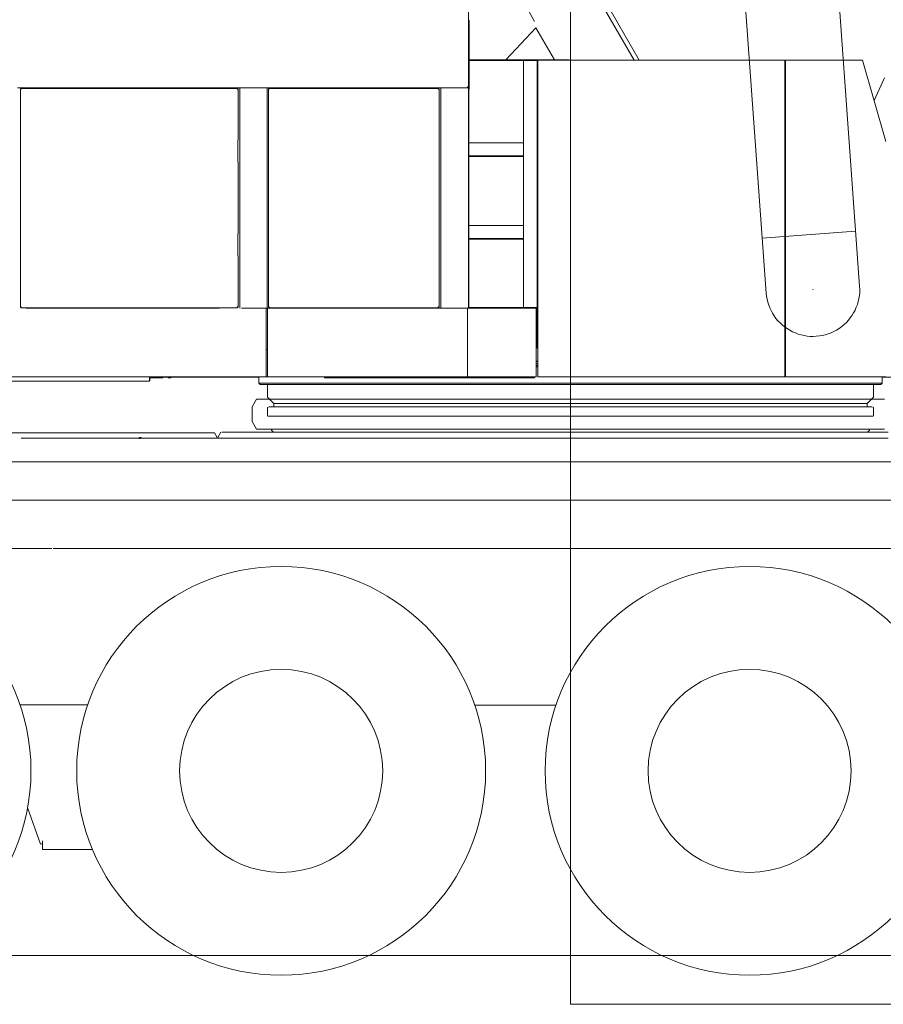
# Model space of a CAD drawing. Extents: x 14786 to 531499, y -170 to 127823.
# Drawn here: x 232000 to 235134, y 7823 to 11397 of the extents above; entities that cross this region are included whole.
import ezdxf

# ---------------------------------------------------------------- set-up
doc = ezdxf.new("R2010")
doc.units = 0
doc.header["$PDMODE"] = 2
doc.linetypes.add('CENTER', pattern=[2, 1.25, -0.25, 0.25, -0.25])
for name, color, linetype, lineweight in [('中心線・点', 7, 'CENTER', 13), ('実線', 7, 'Continuous', 13), ('表', 7, 'Continuous', 13)]:
    doc.layers.add(name, color=color, linetype=linetype, lineweight=lineweight)

# ---------------------------------------------------------------- blocks, each defined once
blk = doc.blocks.new('KATO_KA-3000_DERRICK_8.891m')
at = {"layer": '中心線・点'}
blk.add_point((0, 0), dxfattribs=at)
at = {"layer": '実線'}
for p, q in [((4600, 169.85), (0, 169.85)), ((200, -169.85), (200, 169.85)), ((4600, -169.85), (0, -169.85))]:
    blk.add_line(p, q, dxfattribs=at)
blk.add_arc((0, 0), 169.85, 90, 270, dxfattribs=at)
blk = doc.blocks.new('KATO_KA-3000_CW_6_6.5ton_RIGHT')
at = {"layer": '中心線・点'}
blk.add_point((0, 0), dxfattribs=at)
blk.add_point((0, 0), dxfattribs=at)
at = {"layer": '実線'}
for p, q in [((-4302.0019, 941.9982), (-5551.5747, 941.9982)), ((-5551.5747, 816.9982), (-5551.5747, 941.9982)), ((-4302.0019, 741.9982), (-4302.0019, 941.9982)), ((-5553.1738, 816.9982), (-5553.1738, 566.9982)), ((-5530.664, 816.9982), (-5553.1738, 816.9982)), ((-5530.664, 566.9982), (-5530.664, 816.9982)), ((-4754.0039, 741.9982), (-4754.0039, 141.9982)), ((-4754.0039, 741.9982), (-4302.0019, 741.9982)), ((-4723.4497, 151.416), (-4689.0014, 741.9982)), ((-4578.4037, 732.9986), (-4689.5263, 732.9986)), ((-4681.9946, 726.9989), (-4681.9946, 732.9986)), ((-4681.9946, 726.9989), (-4585.9985, 726.9989)), ((-4585.9985, 726.9989), (-4585.9985, 732.9986)), ((-4559.6191, 451.3336), (-4579.0039, 741.9982)), ((-4473.999, 441.9982), (-4473.999, 741.9982)), ((-4684.729, 712.1337), (-4690.7226, 712.4816)), ((-4689.0991, 637.2589), (-4684.729, 712.1337)), ((-4583.02, 712.1643), (-4577.0385, 712.564)), ((-4583.02, 712.1643), (-4578.0395, 637.3291)), ((-4689.0991, 637.2589), (-4695.0805, 637.6098)), ((-4578.0395, 637.3291), (-4572.0459, 637.7288)), ((-5553.1738, 566.9982), (-5530.664, 566.9982)), ((-5552.0019, 141.9982), (-5552.0019, 566.9982)), ((-4473.999, 441.9982), (-4549.646, 441.9982)), ((-4748.999, 141.9982), (-4754.0039, 147.0001)), ((-5552.0019, 141.9982), (-4754.0039, 141.9982)), ((-4748.999, 141.9982), (-4733.4228, 141.9982))]:
    blk.add_line(p, q, dxfattribs=at)
for centre, start, end in [((-4549.646, 451.9989), 183.814065, 270.000001), ((-4733.4228, 151.9989), 270.000001, 356.661523)]:
    blk.add_arc(centre, 10, start, end, dxfattribs=at)
blk = doc.blocks.new('KATO_KA-3000_CW_7_6.5ton_RIGHT')
at = {"layer": '中心線・点'}
blk.add_point((0, 0), dxfattribs=at)
blk.add_point((0, 0), dxfattribs=at)
at = {"layer": '実線'}
for p, q in [((-5552.0019, 953.9978), (-5552.0019, 1653.9978)), ((-5552.0019, 1653.9978), (-4302.0019, 1653.9978)), ((-4302.0019, 1653.9978), (-4302.0019, 953.9978)), ((-4302.0019, 953.9978), (-5552.0019, 953.9978))]:
    blk.add_line(p, q, dxfattribs=at)
blk = doc.blocks.new('KATO_KA-3000_CW_8_7ton_RIGHT')
at = {"layer": '中心線・点'}
blk.add_point((0, 0), dxfattribs=at)
blk.add_point((0, 0), dxfattribs=at)
at = {"layer": '実線'}
for p, q in [((-5443.7866, 2780.6976), (-5446.997, 2768.6981)), ((-5446.997, 2750.6988), (-5446.997, 2768.6981)), ((-5425.2075, 2780.6976), (-5443.7866, 2780.6976)), ((-5425.2075, 2780.6976), (-5421.997, 2768.6981)), ((-5421.997, 2768.6981), (-5421.997, 2750.6988)), ((-5446.997, 2750.9979), (-5452.0019, 2750.9979)), ((-5452.0019, 2365.9973), (-5452.0019, 2750.9979)), ((-5421.997, 2750.6988), (-5446.997, 2750.6988)), ((-5352.0019, 2750.9979), (-5421.997, 2750.9979)), ((-5352.0019, 2365.9973), (-5352.0019, 2750.9979)), ((-5165.0024, 2715.9973), (-5127.0019, 2715.9973)), ((-5165.0024, 2365.9973), (-5165.0024, 2715.9973)), ((-5127.0019, 2365.9973), (-5127.0019, 2715.9973)), ((-4302.0019, 2365.9973), (-5552.0019, 2365.9973)), ((-5552.0019, 1665.9973), (-5552.0019, 2365.9973)), ((-4302.0019, 1665.9973), (-4302.0019, 2365.9973)), ((-4302.0019, 1665.9973), (-5552.0019, 1665.9973))]:
    blk.add_line(p, q, dxfattribs=at)
blk.add_circle((-5434.497, 2765.6982), 5.25, dxfattribs=at)
blk = doc.blocks.new('KATO_KA-3000_CW_2_15ton_RIGHT')
at = {"layer": '中心線・点'}
blk.add_point((0, 0), dxfattribs=at)
at = {"layer": '実線'}
for p, q in [((-5309.9976, 766.9983), (-5309.9976, 907.0007)), ((-5294.9952, 921.9971), (-4033.1238, 921.9971)), ((-4018.1214, 157.0007), (-4018.1214, 907.0007)), ((-4018.1214, 157.0007), (-4018.1214, 907.0007)), ((-5255.2063, 766.9983), (-5309.9976, 766.9983)), ((-5255.2063, 766.9983), (-5255.2063, 411.9995)), ((-5255.2063, 734.9976), (-5265.21, 734.9976)), ((-5265.21, 734.9976), (-5265.21, 732.5317)), ((-5265.21, 728.8208), (-5265.21, 732.5317)), ((-5265.21, 728.8208), (-5265.21, 450.177)), ((-5265.21, 450.177), (-5265.21, 446.4661)), ((-5265.21, 446.4661), (-5265.21, 444.0002)), ((-5255.2063, 444.0002), (-5265.21, 444.0002)), ((-5255.2063, 411.9995), (-5309.6802, 357.5256)), ((-5309.9976, 157.0007), (-5309.9976, 261.9995)), ((-4849.7803, 141.9983), (-5294.9952, 141.9983)), ((-4817.7796, 141.9983), (-4849.7803, 141.9983)), ((-4032.4158, 141.9983), (-4817.0716, 141.9983))]:
    blk.add_line(p, q, dxfattribs=at)
for centre, radius, start, end in [((-5294.9952, 907.0007), 15, 90.000003, 180.000005), ((-4033.1238, 907.0007), 15, 0, 90.000003), ((-4033.1238, 907.0007), 15, 0, 90.000003), ((-10519.6351, 327.002), 5210.0419, 359.285162, 0.335705), ((-5294.9952, 157.0007), 15, 180.000005, 270.000001), ((-4033.1238, 157.0007), 15, 270.000001, 0.00001), ((-4033.1238, 157.0007), 15, 324.988625, 359.999983)]:
    blk.add_arc(centre, radius, start, end, dxfattribs=at)
blk = doc.blocks.new('KATO_KA-3000_CW_3_15ton_RIGHT')
at = {"layer": '中心線・点'}
blk.add_point((0, 0), dxfattribs=at)
at = {"layer": '実線'}
for p, q in [((-5309.9976, 947.0032), (-5309.9976, 1697.0032)), ((-5294.9952, 1711.9995), (-4033.1238, 1711.9995)), ((-4018.1214, 947.0032), (-4018.1214, 1697.0032)), ((-4018.1214, 947.0032), (-4018.1214, 1697.0032)), ((-4033.1238, 932.0007), (-5294.9952, 932.0007))]:
    blk.add_line(p, q, dxfattribs=at)
for centre, start, end in [((-5294.9952, 1697.0032), 90.000003, 180.000005), ((-4033.1238, 1697.0032), 0, 90.000003), ((-4033.1238, 1697.0032), 0, 90.000003), ((-5294.9952, 947.0032), 180.000005, 270.000001), ((-4033.1238, 947.0032), 270.000001, 0.00001), ((-4033.1238, 947.0032), 324.988625, 359.999983)]:
    blk.add_arc(centre, 15, start, end, dxfattribs=at)
blk = doc.blocks.new('KATO_KA-3000_CW_4_15ton_RIGHT')
at = {"layer": '中心線・点'}
blk.add_point((0, 0), dxfattribs=at)
at = {"layer": '実線'}
for p, q in [((-5309.9976, 1736.9995), (-5309.9976, 2486.9995)), ((-5294.9952, 2501.9959), (-4033.1238, 2501.9959)), ((-4018.1214, 1736.9995), (-4018.1214, 2486.9995)), ((-4018.1214, 1736.9995), (-4018.1214, 2486.9995)), ((-4033.1238, 1721.9971), (-5294.9952, 1721.9971))]:
    blk.add_line(p, q, dxfattribs=at)
for centre, start, end in [((-5294.9952, 2486.9995), 90.000003, 180.000005), ((-4033.1238, 2486.9995), 0, 90.000003), ((-4033.1238, 2486.9995), 0, 90.000003), ((-5294.9952, 1736.9995), 180.000005, 270.000001), ((-4033.1238, 1736.9995), 270.000001, 0.00001), ((-4033.1238, 1736.9995), 324.988625, 359.999983)]:
    blk.add_arc(centre, 15, start, end, dxfattribs=at)
blk = doc.blocks.new('KATO_KA-3000_CW_5_5ton_RIGHT')
at = {"layer": '中心線・点'}
blk.add_point((0, 0), dxfattribs=at)
at = {"layer": '実線'}
for p, q in [((-5309.9976, 2706.9977), (-5309.9976, 2796.9971)), ((-4849.7803, 2811.9965), (-5294.9952, 2811.9965)), ((-4817.7796, 2811.9965), (-4849.7803, 2811.9965)), ((-4820.2088, 2811.9965), (-4770.2088, 2811.9965)), ((-4817.7796, 2811.9965), (-4033.1238, 2811.9965)), ((-4018.1214, 2526.9989), (-4018.1214, 2796.9971)), ((-4018.1214, 2526.9989), (-4018.1214, 2796.9971)), ((-5309.9976, 2526.9989), (-5309.9976, 2596.9971)), ((-4033.1238, 2511.9965), (-5294.9952, 2511.9965))]:
    blk.add_line(p, q, dxfattribs=at)
for centre, radius, start, end in [((-5294.9952, 2796.9971), 15, 90.000003, 180.000005), ((-4033.1238, 2796.9971), 15, 0, 90.000003), ((-4033.1238, 2796.9971), 15, 0, 90.000003), ((-10519.983, 2651.9959), 5210.2753, 0.000019, 0.604848), ((-10519.983, 2651.9989), 5210.2743, 359.395156, 359.999983), ((-5294.9952, 2526.9989), 15, 180.000005, 270.000001), ((-4033.1238, 2526.9989), 15, 270.000001, 0.00001), ((-4033.1238, 2526.9989), 15, 324.988625, 359.999983)]:
    blk.add_arc(centre, radius, start, end, dxfattribs=at)
blk = doc.blocks.new('KATO_KA-3000_TABLE_RIGHT')
at = {"layer": '中心線・点'}
for p in [(879.9987, 452.0019), (879.9987, 452.0019), (0, 0)]:
    blk.add_point(p, dxfattribs=at)
at = {"layer": '実線'}
for p, q in [((0.354, 1684.3872), (231.2439, 1284.9975)), ((14.2028, 1692.395), (249.7253, 1284.9975)), ((-370.5017, 1186.1023), (-370.5017, 1496.0388)), ((-130.3711, 1425.7507), (-156.4209, 1470.9899)), ((-368.2007, 1429.4983), (-370.5017, 1429.4983)), ((-370.5017, 1429.4983), (-370.5017, 1184.9975)), ((-368.2007, 1429.4983), (-368.2007, 1179.4983)), ((-125.2137, 1402.0813), (-234.0943, 1286.7981)), ((-58.5694, 1286.7981), (-125.2137, 1402.0813)), ((-172.1009, 1284.9975), (-368.2007, 1284.9975)), ((-172.1009, 1283.3984), (-368.2007, 1283.3984)), ((-368.2007, 1283.3984), (-172.1009, 1283.3984)), ((-365.8997, 1286.7981), (-6.5003, 1286.7981)), ((-170.5017, 1284.9975), (-172.1009, 1284.9975)), ((-170.5017, 1283.3984), (-172.1009, 1283.3984)), ((-172.1009, 1283.3984), (-170.5017, 1283.3984)), ((-167.3035, 1284.9975), (-170.5017, 1284.9975)), ((-170.5017, 1283.3984), (-170.5017, 1284.9975)), ((-167.3035, 1283.3984), (-170.5017, 1283.3984)), ((-170.5017, 1283.3984), (-167.3035, 1283.3984)), ((-170.5017, 1283.3984), (-170.5017, 386.6027)), ((-124.701, 1284.9975), (-167.3035, 1284.9975)), ((-124.701, 1283.3984), (-167.3035, 1283.3984)), ((-167.3035, 1283.3984), (-124.701, 1283.3984)), ((-121.5027, 1284.9975), (-124.701, 1284.9975)), ((-121.5027, 1283.3984), (-124.701, 1283.3984)), ((-124.701, 1283.3984), (-121.5027, 1283.3984)), ((-121.5027, 1283.3984), (-121.5027, 1284.9975)), ((-121.5027, 1284.5031), (-119.0003, 1284.5031)), ((-121.5027, 1283.3984), (-121.5027, 386.6027)), ((-119.0003, 1283.3984), (-119.0003, 1284.9975)), ((777.9968, 1284.9975), (-119.0003, 1284.9975)), ((-119.0003, 1283.3984), (-119.0003, 136.6027)), ((-10.5042, 1284.9975), (-10.4554, 1284.9975)), ((-6.5003, 1286.7981), (-6.5003, 1284.9975)), ((777.9968, 136.6027), (777.9968, 1284.9975)), ((777.9968, 1284.9975), (777.9968, 1283.3984)), ((777.9968, 1210.9985), (777.9968, 1283.3984)), ((779.9987, 1284.9975), (779.9987, 134.9975)), ((1059.9975, 1284.9975), (779.9987, 1284.9975)), ((1145.0012, 990.0024), (1059.9975, 1284.9975)), ((-121.5027, 1250), (-121.0022, 1250)), ((-121.0022, 1250), (-121.0022, 1088.0371)), ((1102.1911, 1138.5681), (1139.9963, 1220.5017)), ((-2006.9031, 1184.5031), (-1194.0979, 1184.5031)), ((-1994.9036, 1180.9021), (-1996.5027, 1180.9021)), ((-1996.5027, 388.0981), (-1996.5027, 1180.9021)), ((-1996.1243, 1180.5114), (-1996.5027, 1180.9021)), ((-1995.4041, 1179.9987), (-1996.1243, 1180.5114)), ((-1994.6167, 1179.602), (-1995.4041, 1179.9987)), ((-1994.9036, 1180.9021), (-1994.9036, 1182.5012)), ((-1994.9036, 1182.5012), (-1994.6289, 1182.3669)), ((-1208.0994, 1182.5012), (-1994.9036, 1182.5012)), ((-1994.6106, 1180.3527), (-1994.9036, 1180.9021)), ((-1994.9036, 1180.9021), (-1994.4153, 1180.7556)), ((-1994.6289, 1182.3669), (-1994.3665, 1182.1777)), ((-1993.9026, 1179.3701), (-1994.6167, 1179.602)), ((-1994.1895, 1179.8156), (-1994.6106, 1180.3527)), ((-1994.4153, 1180.7556), (-1994.1162, 1180.6152)), ((-1994.3665, 1182.1777), (-1993.9087, 1181.6711)), ((-1993.7928, 1179.4738), (-1994.1895, 1179.8156)), ((-1994.1162, 1180.6152), (-1993.8172, 1180.4199)), ((-1993.9087, 1181.6711), (-1993.4693, 1180.9387)), ((-1993.8172, 1180.4199), (-1993.5425, 1180.1941)), ((-1993.5425, 1180.1941), (-1993.3045, 1179.9377)), ((-1993.4693, 1180.9387), (-1993.2679, 1180.4931)), ((-1993.3045, 1179.9377), (-1993.1214, 1179.6386)), ((-1993.2679, 1180.4931), (-1993.1275, 1180.017)), ((-1993.1031, 1179.7973), (-1993.1519, 1179.5227)), ((-1993.1275, 1180.017), (-1993.1031, 1179.7973)), ((-1980.4993, 1182.5012), (-1980.4993, 1184.5031)), ((-1975.5005, 1182.5012), (-1975.5005, 1184.5031)), ((-1974.4995, 1182.8979), (-1974.4995, 1184.5031)), ((-1275.5005, 1184.5031), (-1275.5005, 1182.8979)), ((-1275.5005, 1182.8979), (-1275.5005, 1182.5012)), ((-1272.5037, 1184.5031), (-1272.5037, 1182.5012)), ((-1209.8755, 1180.017), (-1209.8938, 1179.7973)), ((-1209.8938, 1179.7973), (-1209.8511, 1179.5227)), ((-1209.6985, 1179.9377), (-1209.8816, 1179.6386)), ((-1209.7351, 1180.4931), (-1209.8755, 1180.017)), ((-1209.5337, 1180.9387), (-1209.7351, 1180.4931)), ((-1209.4605, 1180.1941), (-1209.6985, 1179.9377)), ((-1209.0882, 1181.6711), (-1209.5337, 1180.9387)), ((-1209.1858, 1180.4199), (-1209.4605, 1180.1941)), ((-1208.9661, 1179.6691), (-1209.2652, 1179.4433)), ((-1208.8868, 1180.6152), (-1209.1858, 1180.4199)), ((-1208.6304, 1182.1777), (-1209.0882, 1181.6711)), ((-1208.7036, 1179.9377), (-1208.9661, 1179.6691)), ((-1208.5877, 1180.7556), (-1208.8868, 1180.6152)), ((-1208.3496, 1180.4199), (-1208.7036, 1179.9377)), ((-1208.3741, 1182.3669), (-1208.6304, 1182.1777)), ((-1208.0994, 1179.7241), (-1208.5938, 1179.5227)), ((-1208.0994, 1180.9021), (-1208.5877, 1180.7556)), ((-1208.0994, 1182.5012), (-1208.3741, 1182.3669)), ((-1208.0994, 1180.9021), (-1208.3496, 1180.4199)), ((-1208.0994, 1180.9021), (-1208.0994, 1182.5012)), ((-1208.0994, 1180.9021), (-1206.5003, 1180.9021)), ((-1207.6538, 1179.9682), (-1208.0994, 1179.7241)), ((-1206.9092, 1180.4931), (-1207.6538, 1179.9682)), ((-1206.5003, 1180.9021), (-1206.9092, 1180.4931)), ((-1206.5003, 994.5007), (-1206.5003, 1180.9021)), ((-1200.5005, 1184.5031), (-1194.0979, 1184.5031)), ((-1200.5005, 1184.5031), (-1200.5005, 384.9975)), ((-1106.9031, 1184.5031), (-1194.0979, 1184.5031)), ((-1191.9983, 1184.5031), (-1192.1997, 1184.5031)), ((-1109.0027, 1184.5031), (-1191.9983, 1184.5031)), ((-1108.8013, 1184.5031), (-1109.0027, 1184.5031)), ((-1106.9031, 1184.5031), (-464.0992, 1184.5031)), ((-1106.9031, 1184.5031), (-1100.5005, 1184.5031)), ((-1100.5005, 1184.5031), (-1100.5005, 384.9975)), ((-1094.9036, 1180.9021), (-1096.5027, 1180.9021)), ((-1096.5027, 388.0981), (-1096.5027, 1180.9021)), ((-1096.1243, 1180.5114), (-1096.5027, 1180.9021)), ((-1095.4041, 1179.9987), (-1096.1243, 1180.5114)), ((-1094.6167, 1179.602), (-1095.4041, 1179.9987)), ((-1094.9036, 1180.9021), (-1094.9036, 1182.5012)), ((-1094.9036, 1182.5012), (-1094.6289, 1182.3669)), ((-478.1006, 1182.5012), (-1094.9036, 1182.5012)), ((-1094.6106, 1180.3527), (-1094.9036, 1180.9021)), ((-1094.9036, 1180.9021), (-1094.4153, 1180.7556)), ((-1094.6289, 1182.3669), (-1094.3665, 1182.1777)), ((-1093.9026, 1179.3701), (-1094.6167, 1179.602)), ((-1094.1895, 1179.8156), (-1094.6106, 1180.3527)), ((-1094.4153, 1180.7556), (-1094.1162, 1180.6152)), ((-1094.3665, 1182.1777), (-1093.9087, 1181.6711)), ((-1093.7928, 1179.4738), (-1094.1895, 1179.8156)), ((-1094.1162, 1180.6152), (-1093.8172, 1180.4199)), ((-1093.9087, 1181.6711), (-1093.4693, 1180.9387)), ((-1093.8172, 1180.4199), (-1093.5425, 1180.1941)), ((-1093.5425, 1180.1941), (-1093.3045, 1179.9377)), ((-1093.4693, 1180.9387), (-1093.2679, 1180.4931)), ((-1093.3045, 1179.9377), (-1093.1214, 1179.6386)), ((-1093.2679, 1180.4931), (-1093.1275, 1180.017)), ((-1093.1031, 1179.7973), (-1093.1519, 1179.5227)), ((-1093.1275, 1180.017), (-1093.1031, 1179.7973)), ((-1080.4993, 1182.5012), (-1080.4993, 1184.5031)), ((-1075.5005, 1182.8979), (-1075.5005, 1184.5031)), ((-1075.5005, 1182.5012), (-1075.5005, 1182.8979)), ((-546.5027, 1184.5031), (-546.5027, 1182.8979)), ((-546.5027, 1182.8979), (-546.5027, 1184.5031)), ((-545.5017, 1184.5031), (-545.5017, 1182.5012)), ((-542.4988, 1184.5031), (-542.4988, 1182.5012)), ((-479.8767, 1180.017), (-479.8951, 1179.7973)), ((-479.8951, 1179.7973), (-479.8523, 1179.5227)), ((-479.6997, 1179.9377), (-479.8828, 1179.6386)), ((-479.7364, 1180.4931), (-479.8767, 1180.017)), ((-479.5349, 1180.9387), (-479.7364, 1180.4931)), ((-479.4617, 1180.1941), (-479.6997, 1179.9377)), ((-479.0894, 1181.6711), (-479.5349, 1180.9387)), ((-479.187, 1180.4199), (-479.4617, 1180.1941)), ((-478.9673, 1179.6691), (-479.2603, 1179.4433)), ((-478.888, 1180.6152), (-479.187, 1180.4199)), ((-478.6316, 1182.1777), (-479.0894, 1181.6711)), ((-478.7049, 1179.9377), (-478.9673, 1179.6691)), ((-478.5828, 1180.7556), (-478.888, 1180.6152)), ((-478.3448, 1180.4199), (-478.7049, 1179.9377)), ((-478.3692, 1182.3669), (-478.6316, 1182.1777)), ((-478.1006, 1179.7241), (-478.5889, 1179.5227)), ((-478.1006, 1180.9021), (-478.5828, 1180.7556)), ((-478.1006, 1182.5012), (-478.3692, 1182.3669)), ((-478.1006, 1180.9021), (-478.3448, 1180.4199)), ((-478.1006, 1180.9021), (-478.1006, 1182.5012)), ((-478.1006, 1180.9021), (-476.5015, 1180.9021)), ((-477.6551, 1179.9682), (-478.1006, 1179.7241)), ((-476.9043, 1180.4931), (-477.6551, 1179.9682)), ((-476.5015, 1180.9021), (-476.9043, 1180.4931)), ((-476.5015, 994.5007), (-476.5015, 1180.9021)), ((-470.5017, 1184.5031), (-464.0992, 1184.5031)), ((-470.5017, 1184.5031), (-470.5017, 384.9975)), ((-376.9043, 1184.5031), (-464.0992, 1184.5031)), ((-461.9995, 1184.5031), (-462.201, 1184.5031)), ((-379.0039, 1184.5031), (-461.9995, 1184.5031)), ((-378.8025, 1184.5031), (-379.0039, 1184.5031)), ((-376.9043, 1184.5031), (-372.1009, 1184.5031)), ((-376.9043, 1184.5031), (-370.5017, 1184.5031)), ((-373.5962, 1187.7868), (-373.7, 1187.7014)), ((-373.6878, 1187.4328), (-373.7, 1187.7014)), ((-373.6634, 1187.4755), (-373.7, 1187.7014)), ((-373.6084, 1187.0056), (-373.6878, 1187.4328)), ((-373.5596, 1187.2619), (-373.6634, 1187.4755)), ((-373.4803, 1186.5905), (-373.6084, 1187.0056)), ((-373.4742, 1187.8479), (-373.5962, 1187.7868)), ((-373.3338, 1186.9628), (-373.5596, 1187.2619)), ((-373.2727, 1186.1023), (-373.4803, 1186.5905)), ((-373.2056, 1187.8967), (-373.4742, 1187.8479)), ((-373.0591, 1187.7014), (-373.3643, 1187.8784)), ((-373.0652, 1186.7004), (-373.3338, 1186.9628)), ((-373.0347, 1185.6506), (-373.2727, 1186.1023)), ((-372.9798, 1187.8723), (-373.2056, 1187.8967)), ((-372.583, 1186.3464), (-373.0652, 1186.7004)), ((-372.8089, 1187.4572), (-373.0591, 1187.7014)), ((-372.5098, 1184.906), (-373.0347, 1185.6506)), ((-372.5098, 1187.7319), (-372.9798, 1187.8723)), ((-372.583, 1187.1887), (-372.8089, 1187.4572)), ((-372.3877, 1186.8835), (-372.583, 1187.1887)), ((-372.1009, 1186.1023), (-372.583, 1186.3464)), ((-372.0642, 1187.5366), (-372.5098, 1187.7319)), ((-372.1009, 1184.5031), (-372.5098, 1184.906)), ((-372.2412, 1186.5844), (-372.3877, 1186.8835)), ((-372.1009, 1186.1023), (-372.2412, 1186.5844)), ((-372.1009, 1186.1023), (-370.5017, 1186.1023)), ((-372.1009, 1186.1023), (-372.1009, 1184.5031)), ((-371.3318, 1187.091), (-372.0642, 1187.5366)), ((-370.8252, 1186.6333), (-371.3318, 1187.091)), ((-370.636, 1186.3708), (-370.8252, 1186.6333)), ((-370.5017, 1186.1023), (-370.636, 1186.3708)), ((-370.5017, 1184.9975), (-368.9026, 1184.9975)), ((-370.5017, 386.6027), (-370.5017, 1184.9975)), ((-368.9026, 386.6027), (-368.9026, 1184.9975)), ((-367.3035, 1184.9975), (-368.2007, 1184.9975)), ((-368.2007, 1184.9975), (-367.3035, 1184.9975)), ((-1993.2984, 1179.3029), (-1993.9026, 1179.3701)), ((-1993.4571, 1179.3212), (-1993.7928, 1179.4738)), ((-1993.2984, 1179.3029), (-1993.4571, 1179.3212)), ((-1993.2129, 1179.4067), (-1993.2984, 1179.3029)), ((-1993.1519, 1179.5227), (-1993.2129, 1179.4067)), ((-1209.8511, 1179.5227), (-1209.7901, 1179.4067)), ((-1209.7901, 1179.4067), (-1209.6985, 1179.3029)), ((-1209.4727, 1179.3396), (-1209.6985, 1179.3029)), ((-1209.4361, 1179.3151), (-1209.6985, 1179.3029)), ((-1209.2652, 1179.4433), (-1209.4727, 1179.3396)), ((-1209.0088, 1179.3945), (-1209.4361, 1179.3151)), ((-1208.5938, 1179.5227), (-1209.0088, 1179.3945)), ((-1093.2984, 1179.3029), (-1093.9026, 1179.3701)), ((-1093.4571, 1179.3212), (-1093.7928, 1179.4738)), ((-1093.2984, 1179.3029), (-1093.4571, 1179.3212)), ((-1093.2129, 1179.4067), (-1093.2984, 1179.3029)), ((-1093.1519, 1179.5227), (-1093.2129, 1179.4067)), ((-479.8523, 1179.5227), (-479.7913, 1179.4067)), ((-479.7913, 1179.4067), (-479.6997, 1179.3029)), ((-479.4739, 1179.3396), (-479.6997, 1179.3029)), ((-479.4373, 1179.3151), (-479.6997, 1179.3029)), ((-479.2603, 1179.4433), (-479.4739, 1179.3396)), ((-479.01, 1179.3945), (-479.4373, 1179.3151)), ((-478.5889, 1179.5227), (-479.01, 1179.3945)), ((-368.2007, 1179.4983), (-368.9026, 1179.4983)), ((-121.0022, 1070.0012), (-121.0022, 240.0024)), ((-1206.9275, 914.5019), (-1206.9275, 994.5007)), ((-1206.5003, 994.5007), (-1206.9275, 994.5007)), ((-476.9287, 914.5019), (-476.9287, 994.5007)), ((-476.5015, 994.5007), (-476.9287, 994.5007)), ((-170.5017, 984.9975), (-368.9026, 984.9975)), ((-368.9026, 980.4016), (-368.9026, 984.9975)), ((-368.9026, 980.4016), (-368.9026, 947.174)), ((-368.9026, 943.6218), (-368.9026, 947.174)), ((-368.9026, 943.6218), (-368.9026, 938.0004)), ((-368.9026, 934.9975), (-368.9026, 938.0004)), ((-170.5017, 938.0004), (-368.9026, 938.0004)), ((-170.5017, 934.9975), (-368.9026, 934.9975)), ((-1206.9275, 914.5019), (-1206.5003, 914.5019)), ((-1206.5003, 654.4983), (-1206.5003, 914.5019)), ((-476.9287, 914.5019), (-476.5015, 914.5019)), ((-476.5015, 654.4983), (-476.5015, 914.5019)), ((-170.5017, 684.9975), (-368.9026, 684.9975)), ((-368.9026, 680.4016), (-368.9026, 684.9975)), ((-368.9026, 680.4016), (-368.9026, 647.174)), ((-1206.9275, 574.4995), (-1206.9275, 654.4983)), ((-476.5015, 654.4983), (-476.9287, 654.4983)), ((-476.9287, 574.4995), (-476.9287, 654.4983)), ((-368.9026, 643.6218), (-368.9026, 647.174)), ((-368.9026, 643.6218), (-368.9026, 638.0004)), ((-368.9026, 634.9975), (-368.9026, 638.0004)), ((-170.5017, 638.0004), (-368.9026, 638.0004)), ((-170.5017, 634.9975), (-368.9026, 634.9975)), ((-1206.9275, 574.4995), (-1206.5003, 574.4995)), ((-1206.5003, 388.0981), (-1206.5003, 574.4995)), ((-476.9287, 574.4995), (-476.5015, 574.4995)), ((-476.5015, 388.0981), (-476.5015, 574.4995)), ((-121.0022, 480.2429), (-121.5027, 480.2429)), ((-1996.5027, 388.0981), (-1996.3684, 388.3728)), ((-1994.9036, 388.0981), (-1996.5027, 388.0981)), ((-1996.3684, 388.3728), (-1996.1792, 388.6291)), ((-1996.1792, 388.6291), (-1995.6726, 389.093)), ((-1995.6726, 389.093), (-1994.9402, 389.5324)), ((-1994.9402, 389.5324), (-1994.4947, 389.7338)), ((-1994.9036, 388.0981), (-1994.7571, 388.5864)), ((-1994.3543, 388.3911), (-1994.9036, 388.0981)), ((-1994.9036, 388.0981), (-1994.9036, 386.499)), ((-1994.513, 386.8835), (-1994.9036, 386.499)), ((-1994.9036, 386.499), (-1208.0994, 386.499)), ((-1994.7571, 388.5864), (-1994.6106, 388.8855)), ((-1994.6106, 388.8855), (-1994.4153, 389.1845)), ((-1994.0003, 387.5976), (-1994.513, 386.8835)), ((-1994.4947, 389.7338), (-1994.0186, 389.8742)), ((-1994.4153, 389.1845), (-1994.1956, 389.4592)), ((-1993.8172, 388.8122), (-1994.3543, 388.3911)), ((-1994.1956, 389.4592), (-1993.9392, 389.6972)), ((-1994.0186, 389.8742), (-1993.7989, 389.8986)), ((-1993.6035, 388.385), (-1994.0003, 387.5976)), ((-1993.9392, 389.6972), (-1993.6402, 389.8803)), ((-1993.4754, 389.2089), (-1993.8172, 388.8122)), ((-1993.7989, 389.8986), (-1993.5242, 389.8498)), ((-1993.3716, 389.0991), (-1993.6035, 388.385)), ((-1993.5242, 389.8498), (-1993.4082, 389.7888)), ((-1993.3228, 389.5446), (-1993.4754, 389.2089)), ((-1993.4082, 389.7888), (-1993.2984, 389.7033)), ((-1993.2984, 389.7033), (-1993.3716, 389.0991)), ((-1993.2984, 389.7033), (-1993.3228, 389.5446)), ((-1980.4993, 384.9975), (-1980.4993, 386.499)), ((-1975, 386.499), (-1975, 384.9975)), ((-1275, 384.9975), (-1975, 384.9975)), ((-1275, 384.9975), (-1275, 386.499)), ((-1272.5037, 386.499), (-1272.5037, 384.9975)), ((-1209.8938, 389.2028), (-1209.8511, 389.4775)), ((-1209.8755, 388.9831), (-1209.8938, 389.2028)), ((-1209.6985, 389.0625), (-1209.8816, 389.3615)), ((-1209.7351, 388.507), (-1209.8755, 388.9831)), ((-1209.8511, 389.4775), (-1209.7901, 389.5935)), ((-1209.7901, 389.5935), (-1209.6985, 389.7033)), ((-1209.5337, 388.0615), (-1209.7351, 388.507)), ((-1209.6985, 389.7033), (-1209.5459, 389.6789)), ((-1209.6985, 389.7033), (-1209.1004, 389.6301)), ((-1209.4605, 388.8061), (-1209.6985, 389.0625)), ((-1209.5459, 389.6789), (-1209.2102, 389.5263)), ((-1209.0882, 387.3291), (-1209.5337, 388.0615)), ((-1209.1858, 388.5803), (-1209.4605, 388.8061)), ((-1209.2102, 389.5263), (-1208.8135, 389.1845)), ((-1208.8868, 388.385), (-1209.1858, 388.5803)), ((-1209.1004, 389.6301), (-1208.3802, 389.3982)), ((-1208.6304, 386.8225), (-1209.0882, 387.3291)), ((-1208.5877, 388.2446), (-1208.8868, 388.385)), ((-1208.8135, 389.1845), (-1208.3924, 388.6474)), ((-1208.3741, 386.6333), (-1208.6304, 386.8225)), ((-1208.0994, 388.0981), (-1208.5877, 388.2446)), ((-1208.3924, 388.6474), (-1208.0994, 388.0981)), ((-1208.3802, 389.3982), (-1207.5989, 389.0014)), ((-1208.0994, 386.499), (-1208.3741, 386.6333)), ((-1208.0994, 388.0981), (-1206.5003, 388.0981)), ((-1208.0994, 388.0981), (-1208.0994, 386.499)), ((-1207.5989, 389.0014), (-1206.8848, 388.4887)), ((-1206.8848, 388.4887), (-1206.5003, 388.0981)), ((-1194.0979, 384.5031), (-1106.9031, 384.5031)), ((-1104.4983, 384.5031), (-1106.9031, 384.5031)), ((-1104.4983, 234.9975), (-1104.4983, 384.9975)), ((-1104.4983, 384.9975), (-1100, 384.9975)), ((-1104.4983, 380.9997), (-1104.4983, 235.614)), ((-1100, 234.9975), (-1100, 384.9975)), ((-1100, 378.601), (-1100, 384.9975)), ((-373.1995, 384.9975), (-1100, 384.9975)), ((-1100, 235.9375), (-1100, 378.601)), ((-1096.5027, 388.0981), (-1096.3684, 388.3728)), ((-1094.9036, 388.0981), (-1096.5027, 388.0981)), ((-1096.3684, 388.3728), (-1096.1792, 388.6291)), ((-1096.1792, 388.6291), (-1095.6726, 389.093)), ((-1095.6726, 389.093), (-1094.9402, 389.5324)), ((-1094.9402, 389.5324), (-1094.4947, 389.7338)), ((-1094.9036, 388.0981), (-1094.7571, 388.5864)), ((-1094.3543, 388.3911), (-1094.9036, 388.0981)), ((-1094.9036, 388.0981), (-1094.9036, 386.499)), ((-1094.513, 386.8774), (-1094.9036, 386.499)), ((-1094.9036, 386.499), (-478.1006, 386.499)), ((-1094.7571, 388.5864), (-1094.6106, 388.8855)), ((-1094.6106, 388.8855), (-1094.4153, 389.1845)), ((-1094.0003, 387.5976), (-1094.513, 386.8774)), ((-1094.4947, 389.7338), (-1094.0186, 389.8742)), ((-1094.4153, 389.1845), (-1094.1956, 389.4592)), ((-1093.8172, 388.8122), (-1094.3543, 388.3911)), ((-1094.1956, 389.4592), (-1093.9392, 389.6972)), ((-1094.0186, 389.8742), (-1093.7989, 389.8986)), ((-1093.6035, 388.385), (-1094.0003, 387.5976)), ((-1093.9392, 389.6972), (-1093.6402, 389.8803)), ((-1093.4754, 389.2089), (-1093.8172, 388.8122)), ((-1093.7989, 389.8986), (-1093.5242, 389.8498)), ((-1093.3716, 389.093), (-1093.6035, 388.385)), ((-1093.5242, 389.8498), (-1093.4082, 389.7888)), ((-1093.3228, 389.5446), (-1093.4754, 389.2089)), ((-1093.4082, 389.7888), (-1093.2984, 389.7033)), ((-1093.2984, 389.7033), (-1093.3716, 389.093)), ((-1093.2984, 389.7033), (-1093.3228, 389.5446)), ((-1080.4993, 384.9975), (-1080.4993, 386.499)), ((-1076.001, 384.9975), (-1076.001, 386.499)), ((-546.0022, 384.9975), (-1076.001, 384.9975)), ((-546.0022, 386.499), (-546.0022, 384.9975)), ((-542.4988, 386.499), (-542.4988, 384.9975)), ((-479.8951, 389.2028), (-479.8523, 389.4775)), ((-479.8767, 388.9831), (-479.8951, 389.2028)), ((-479.6997, 389.0625), (-479.8828, 389.3615)), ((-479.7364, 388.507), (-479.8767, 388.9831)), ((-479.8523, 389.4775), (-479.7913, 389.5935)), ((-479.7913, 389.5935), (-479.6997, 389.7033)), ((-479.5349, 388.0615), (-479.7364, 388.507)), ((-479.6997, 389.7033), (-479.5472, 389.6789)), ((-479.6997, 389.7033), (-479.0955, 389.6301)), ((-479.4617, 388.8061), (-479.6997, 389.0625)), ((-479.5472, 389.6789), (-479.2115, 389.5263)), ((-479.0894, 387.3291), (-479.5349, 388.0615)), ((-479.187, 388.5803), (-479.4617, 388.8061)), ((-479.2115, 389.5263), (-478.8086, 389.1845)), ((-478.888, 388.385), (-479.187, 388.5803)), ((-479.0955, 389.6301), (-478.3814, 389.3982)), ((-478.6316, 386.8225), (-479.0894, 387.3291)), ((-478.5828, 388.2446), (-478.888, 388.385)), ((-478.8086, 389.1845), (-478.3875, 388.6474)), ((-478.3692, 386.6333), (-478.6316, 386.8225)), ((-478.1006, 388.0981), (-478.5828, 388.2446)), ((-478.3875, 388.6474), (-478.1006, 388.0981)), ((-478.3814, 389.3982), (-477.6001, 389.0014)), ((-478.1006, 386.499), (-478.3692, 386.6333)), ((-478.1006, 388.0981), (-476.5015, 388.0981)), ((-478.1006, 388.0981), (-478.1006, 386.499)), ((-477.6001, 389.0014), (-476.8799, 388.4887)), ((-476.8799, 388.4887), (-476.5015, 388.0981)), ((-464.0992, 384.5031), (-470.5017, 384.5031)), ((-464.0992, 384.5031), (-376.9043, 384.5031)), ((-373.1995, 384.5031), (-376.9043, 384.5031)), ((-370.5017, 384.9975), (-373.1995, 384.9975)), ((-373.1995, 378.601), (-373.1995, 384.9975)), ((-373.1995, 378.601), (-373.1995, 141.4001)), ((-368.9026, 386.6027), (-370.5017, 386.6027)), ((-124.701, 386.6027), (-370.5017, 386.6027)), ((-370.5017, 384.9975), (-370.5017, 386.6027)), ((-124.701, 384.9975), (-370.5017, 384.9975)), ((-367.3035, 386.6027), (-368.9026, 386.6027)), ((-172.1009, 386.6027), (-367.3035, 386.6027)), ((-170.5017, 386.6027), (-172.1009, 386.6027)), ((-167.3035, 386.6027), (-170.5017, 386.6027)), ((-124.701, 386.6027), (-167.3035, 386.6027)), ((-121.5027, 386.6027), (-124.701, 386.6027)), ((-121.5027, 386.6027), (-124.701, 386.6027)), ((-121.5027, 384.9975), (-124.701, 384.9975)), ((-124.2005, 384.9975), (-124.2005, 378.601)), ((-124.2005, 376.8005), (-124.2005, 381.7993)), ((-124.2005, 141.4001), (-124.2005, 378.601)), ((-124.2005, 376.8005), (-124.2005, 143.2006)), ((-121.5027, 384.9975), (-121.5027, 386.6027)), ((-121.0022, 355.072), (-124.2005, 352.3681)), ((-121.0022, 340.6128), (-124.2005, 337.9089)), ((-1104.4983, 235.614), (-1104.4983, 234.4116)), ((-1104.4983, 134.9975), (-1104.4983, 234.9975)), ((-1104.4983, 234.9975), (-1100, 234.9975)), ((-1104.4983, 234.4116), (-1104.4983, 137.799)), ((-1100, 234.1003), (-1100, 235.9375)), ((-1100, 234.1796), (-1100, 234.9975)), ((-1100, 234.1003), (-1100, 139.5629)), ((-119.0003, 240.0024), (-121.0022, 240.0024)), ((-124.0784, 190.6555), (-124.2005, 190.5517)), ((-119.0003, 182.0007), (-124.2005, 182.0007)), ((-123.2849, 191.2597), (-124.0784, 190.6555)), ((-122.4976, 191.6748), (-123.2849, 191.2597)), ((-121.7102, 191.9189), (-122.4976, 191.6748)), ((-121.3196, 191.9799), (-121.7102, 191.9189)), ((-120.929, 191.9983), (-121.3196, 191.9799)), ((-120.929, 191.9983), (-119.0003, 191.9983)), ((-119.0003, 177.0019), (-124.2005, 177.0019)), ((-119.0003, 172.0031), (-124.2005, 172.0031)), ((-124.2005, 143.2006), (-124.2005, 138.2019)), ((-3000, 134.9975), (-1104.4983, 134.9975)), ((-2234.5032, 120.0012), (-1529.303, 120.0012)), ((-1529.303, 120.0012), (-1528.9917, 120.3064)), ((-1528.9917, 120.3064), (-1528.7537, 120.6176)), ((-1528.7537, 120.6176), (-1528.5218, 121.0083)), ((-1528.5218, 121.0083), (-1528.3326, 121.405)), ((-1528.3326, 121.405), (-1528.1861, 121.8383)), ((-1528.1861, 121.8383), (-1528.1006, 122.3999)), ((-1528.1006, 134.9975), (-1528.1006, 122.3999)), ((-1528.1006, 129.9987), (-1528.1006, 132.0007)), ((-1528.1006, 132.0007), (-1479.0039, 132.0007)), ((-1528.1006, 129.9987), (-1526.9043, 129.9987)), ((-1528.1006, 122.3999), (-1528.1006, 129.9987)), ((-1528.1006, 122.3999), (-1528.1006, 122.3388)), ((-1526.9043, 129.9987), (-1526.9043, 132.0007)), ((-1526.9043, 122.3999), (-1526.9043, 129.9987)), ((-1479.0039, 134.9975), (-1479.0039, 132.0007)), ((-1479.0039, 134.1003), (-1460.0037, 134.1003)), ((-1460.0037, 134.9975), (-1460.0037, 132.0007)), ((-1460.0037, 132.0007), (-1450, 132.0007)), ((-1450, 134.9975), (-1450, 132.0007)), ((-1450, 134.1003), (-1365.8631, 134.1003)), ((-1365.8631, 134.9975), (-1365.8631, 134.1003)), ((-1364.2578, 134.9975), (-1364.2578, 134.1003)), ((-1362.6587, 134.1003), (-1364.2578, 134.1003)), ((-1362.6587, 134.1003), (-1362.6587, 134.9975)), ((-1362.6587, 134.9975), (-1362.6587, 134.1003)), ((-1362.6587, 134.1003), (-1130.9998, 134.1003)), ((-1130.9998, 111.9995), (-1130.9998, 134.9975)), ((-1126.001, 107.0007), (-1130.9998, 111.9995)), ((542.2302, 111.9995), (-1130.9998, 111.9995)), ((-1104.4983, 134.9975), (-1100, 134.9975)), ((-1100, 134.9975), (-1100, 139.5629)), ((-1100, 134.9975), (-1100, 136.1633)), ((-373.1995, 134.9975), (-1100, 134.9975)), ((-892.6392, 132.0007), (-892.6392, 134.9975)), ((-892.6392, 132.0007), (-873.6389, 132.0007)), ((-873.6389, 132.0007), (-873.6389, 134.9975)), ((-873.0347, 134.9975), (-873.0347, 132.0007)), ((-873.0347, 132.0007), (-871.9422, 132.0007)), ((-840.9546, 132.0007), (-871.9422, 132.0007)), ((-840.9546, 132.0007), (-830.7923, 132.0007)), ((-377.4659, 132.0007), (-830.7923, 132.0007)), ((-377.4659, 132.0007), (-362.1888, 132.0007)), ((-373.1995, 134.9975), (-373.1995, 141.4001)), ((-124.2005, 134.9975), (-373.1995, 134.9975)), ((-233.9173, 132.0007), (-362.1888, 132.0007)), ((-233.9173, 132.0007), (-222.461, 132.0007)), ((-166.0462, 132.0007), (-222.461, 132.0007)), ((-166.0462, 132.0007), (-166.0462, 134.9975)), ((-165.9973, 134.9975), (-165.9973, 132.0007)), ((-165.9973, 132.0007), (-148.9136, 132.0007)), ((-148.9136, 134.9975), (-148.9136, 132.0007)), ((-148.9136, 132.0007), (-131.8604, 132.0007)), ((-131.8604, 132.0007), (-131.6651, 132.019)), ((-131.6651, 132.019), (-131.2744, 132.1838)), ((-131.2744, 132.1838), (-130.8777, 132.5317)), ((-130.8777, 132.5317), (-130.4932, 133.0932)), ((-130.4932, 133.0932), (-130.1453, 133.905)), ((-130.1453, 133.905), (-129.8645, 134.9609)), ((-129.8645, 134.9609), (-129.8584, 134.9975)), ((-124.2005, 141.4001), (-124.2005, 134.9975)), ((-119.0003, 134.9975), (-119.0003, 136.6027)), ((777.9968, 134.9975), (-119.0003, 134.9975)), ((1130.9997, 111.9995), (542.2302, 111.9995)), ((777.9968, 136.6027), (777.9968, 134.9975)), ((1133.0017, 134.9975), (779.9987, 134.9975)), ((1126.0009, 107.0007), (1130.9997, 111.9995)), ((1130.9997, 111.9995), (1130.9997, 134.9975)), ((1130.9997, 134.1003), (1589.9963, 134.1003)), ((1133.0017, 134.9975), (1145.0012, 134.9975)), ((539.8315, 107.0007), (-1126.001, 107.0007)), ((-1100, 61.9995), (-1100, 107.0007)), ((1126.0009, 107.0007), (539.8315, 107.0007)), ((1100, 61.9995), (1100, 107.0007)), ((-1077.002, 39.0014), (-1100, 61.9995)), ((-1077.002, 27.0019), (-1077.002, 39.0014)), ((516.3391, 39.0014), (-1077.002, 39.0014)), ((1076.9958, 39.0014), (516.3391, 39.0014)), ((1076.9958, 39.0014), (1100, 61.9995)), ((1076.9958, 27.0019), (1076.9958, 39.0014)), ((-1094.0003, 27.0019), (-1100, 23.5351)), ((-1100, -4.9988), (-1100, 23.5351)), ((524.4873, 27.0019), (-1094.0003, 27.0019)), ((1094.0002, 27.0019), (524.4873, 27.0019)), ((1094.0002, 27.0019), (1100, 23.5351)), ((1100, -4.9988), (1100, 23.5351)), ((-1098.0042, -7.0008), (-1100, -4.9988)), ((526.4099, -7.0008), (-1098.0042, -7.0008)), ((1097.998, -7.0008), (526.4099, -7.0008)), ((1097.998, -7.0008), (1100, -4.9988))]:
    blk.add_line(p, q, dxfattribs=at)
for centre, radius, start, end in [((-379.4983, 1425.5004), 9, 0.08632, 0.207003), ((-365.8997, 1289.0991), 2.3, 180.000005, 270.000001), ((-365.8997, 1289.0991), 4.6, 239.999623, 243.03772), ((-1529.303, 122.3999), 2.4, 270.000001, 0.00001)]:
    blk.add_arc(centre, radius, start, end, dxfattribs=at)
blk = doc.blocks.new('KATO_KA-3000_CARRIER_LEFT')
at = {"layer": '中心線・点'}
blk.add_point((0, 0), dxfattribs=at)
at = {"layer": '実線'}
for p, q in [((-1139.4104, 53.9978), (-1154.9988, 27.0019)), ((-1139.4104, 53.9978), (-546.2616, 53.9978)), ((-546.2616, 53.9978), (1139.4134, 53.9978)), ((-1154.9988, -27.002), (-1154.9988, 27.0019)), ((-1139.4104, -54.0039), (-1154.9988, -27.002)), ((-2583.1848, -67.9993), (-1291.8122, -67.9993)), ((-1291.8122, -67.9993), (-1281.9977, -85.0037)), ((-1279.9988, -85.0037), (-1268.4509, -65.0025)), ((-1265.5396, -65.0025), (-1246.6187, -65.0025)), ((-1246.6187, -65.0025), (-1227.7283, -65.0025)), ((-1227.7283, -65.0025), (-1208.8867, -65.0025)), ((-1208.8867, -65.0025), (-1190.1306, -65.0025)), ((-1190.1306, -65.0025), (-1171.4813, -65.0025)), ((-1171.4813, -65.0025), (-1152.9663, -65.0025)), ((-1152.9663, -65.0025), (-1134.6131, -65.0025)), ((-1139.4104, -54.0039), (-546.2616, -54.0039)), ((-1134.6131, -65.0025), (-1116.4459, -65.0025)), ((-1116.4459, -65.0025), (-1098.4925, -65.0025)), ((-1098.4925, -65.0025), (-1080.7801, -65.0025)), ((-1084.9976, -58.0017), (-1084.9976, -54.0039)), ((-1077.9999, -65.0025), (-1084.9976, -58.0017)), ((-1080.7801, -65.0025), (-1063.3301, -65.0025)), ((-1063.3301, -65.0025), (-1046.1731, -65.0025)), ((-1046.1731, -65.0025), (-300, -65.0025)), ((-546.2616, -54.0039), (1139.447, -54.9988)), ((-300, -65.0025), (300, -65.0025)), ((300, -65.0025), (1046.1761, -65.0025)), ((1046.1761, -65.0025), (1063.3331, -65.0025)), ((1063.3331, -65.0025), (1080.7831, -65.0025)), ((1077.9999, -65.0025), (1085.0006, -58.0017)), ((1080.7831, -65.0025), (1098.4955, -65.0025)), ((1085.0006, -58.0017), (1085.0006, -54.0039)), ((1098.4955, -65.0025), (1116.449, -65.0025)), ((1116.449, -65.0025), (1134.613, -65.0025)), ((1134.613, -65.0025), (1152.9693, -65.0025)), ((-1993.0786, -86.9995), (-1564.56, -86.9995)), ((-1565.4541, -89.1236), (-1564.9689, -87.5183)), ((-1564.9689, -87.5183), (-1563.9405, -86.1939)), ((-1563.9405, -86.1939), (-1562.5031, -85.3272)), ((-1563.1684, -89.3799), (-1562.7503, -88.2874)), ((-1562.7503, -88.2874), (-1561.8469, -87.5427)), ((-1562.5031, -85.3272), (-1560.8521, -85.0281)), ((-1561.8469, -87.5427), (-1560.6995, -87.3352)), ((-1560.8521, -85.0281), (-1559.2041, -85.3455)), ((-1560.6995, -87.3352), (-1559.5978, -87.7197)), ((-1559.5978, -87.7197), (-1558.8257, -88.5987)), ((-1559.2041, -85.3455), (-1557.779, -86.2305)), ((-1558.8715, -86.9995), (-1281.9977, -86.9995)), ((-1557.779, -86.2305), (-1556.7688, -87.5733)), ((-1281.9977, -86.9995), (-1281.9977, -85.0037)), ((-1279.9988, -86.9995), (-1265.5396, -86.9995)), ((-1265.5396, -86.9995), (-1246.6187, -86.9995)), ((-1246.6187, -86.9995), (-1227.7283, -86.9995)), ((-1227.7283, -86.9995), (-1208.8867, -86.9995)), ((-1208.8867, -86.9995), (-1190.1306, -86.9995)), ((-1190.1306, -86.9995), (-1171.4813, -86.9995)), ((-1171.4813, -86.9995), (-1152.9663, -86.9995)), ((-1152.9663, -86.9995), (-1134.6131, -86.9995)), ((-1134.6131, -86.9995), (-1116.4459, -86.9995)), ((-1116.4459, -86.9995), (-1098.4925, -86.9995)), ((-1098.4925, -86.9995), (-1080.7801, -86.9995)), ((-1080.7801, -86.9995), (-1063.3301, -86.9995)), ((-1063.3301, -86.9995), (-1046.1731, -86.9995)), ((-1046.1731, -86.9995), (-300, -86.9995)), ((-300, -86.9995), (300, -86.9995)), ((300, -86.9995), (1046.1761, -86.9995)), ((1046.1761, -86.9995), (1063.3331, -86.9995)), ((1063.3331, -86.9995), (1080.7831, -86.9995)), ((1080.7831, -86.9995), (1098.4955, -86.9995)), ((1098.4955, -86.9995), (1116.449, -86.9995)), ((1116.449, -86.9995), (1134.613, -86.9995)), ((1134.613, -86.9995), (1152.9693, -86.9995)), ((-529.9988, -172.699), (-2329.9988, -172.699)), ((-529.9988, -172.699), (1270.0012, -172.699)), ((-529.9988, -312.7014), (-2329.9988, -312.7014)), ((-529.9988, -312.7014), (1270.0012, -312.7014)), ((-1882.4982, -487.7014), (-5927.4994, -487.7014)), ((-1877.5055, -487.7014), (2864.9994, -487.6953)), ((-1751.9318, -1054.9988), (-1998.0408, -1054.9988)), ((-347.3786, -1057.0008), (-52.6245, -1057.0008)), ((-1923.5504, -1561.6394), (-1970.2301, -1428.3631)), ((-1915.9973, -1558.9905), (-1923.5504, -1561.6394)), ((-1915.9973, -1580.9998), (-1915.9973, -1548.999)), ((-1915.9973, -1580.9998), (-1734.5093, -1580.9998)), ((5489.7186, -1965.0025), (-10506.2058, -1965.0025))]:
    blk.add_line(p, q, dxfattribs=at)
for centre, radius in [((-2700, -1295.0012), 742), ((-1050, -1295.0012), 742), ((650, -1295.0012), 742), ((-1050, -1295.0012), 368.5), ((650, -1295.0012), 368.5)]:
    blk.add_circle(centre, radius, dxfattribs=at)

msp = doc.modelspace()

# ---------------------------------------------------------------- linework, layer by layer
at = {"layer": '表'}
for q in [(233998.9, 67822.9), (291498.9, 7822.9)]:
    msp.add_line((233998.9, 7822.9), q, dxfattribs=at)

# ---------------------------------------------------------------- block references
at = {"layer": '実線', "rotation": 94.140578806792}
msp.add_blockref('KATO_KA-3000_DERRICK_8.891m', (234878.9, 10417.5), dxfattribs=at)
at = {"layer": '実線'}
for name in ['KATO_KA-3000_CW_5_5ton_RIGHT', 'KATO_KA-3000_CW_8_7ton_RIGHT', 'KATO_KA-3000_CW_4_15ton_RIGHT', 'KATO_KA-3000_TABLE_RIGHT', 'KATO_KA-3000_CW_3_15ton_RIGHT', 'KATO_KA-3000_CW_7_6.5ton_RIGHT', 'KATO_KA-3000_CW_6_6.5ton_RIGHT', 'KATO_KA-3000_CW_2_15ton_RIGHT', 'KATO_KA-3000_CARRIER_LEFT']:
    msp.add_blockref(name, (233998.9, 9965.5), dxfattribs=at)

doc.saveas('drawing.dxf')
